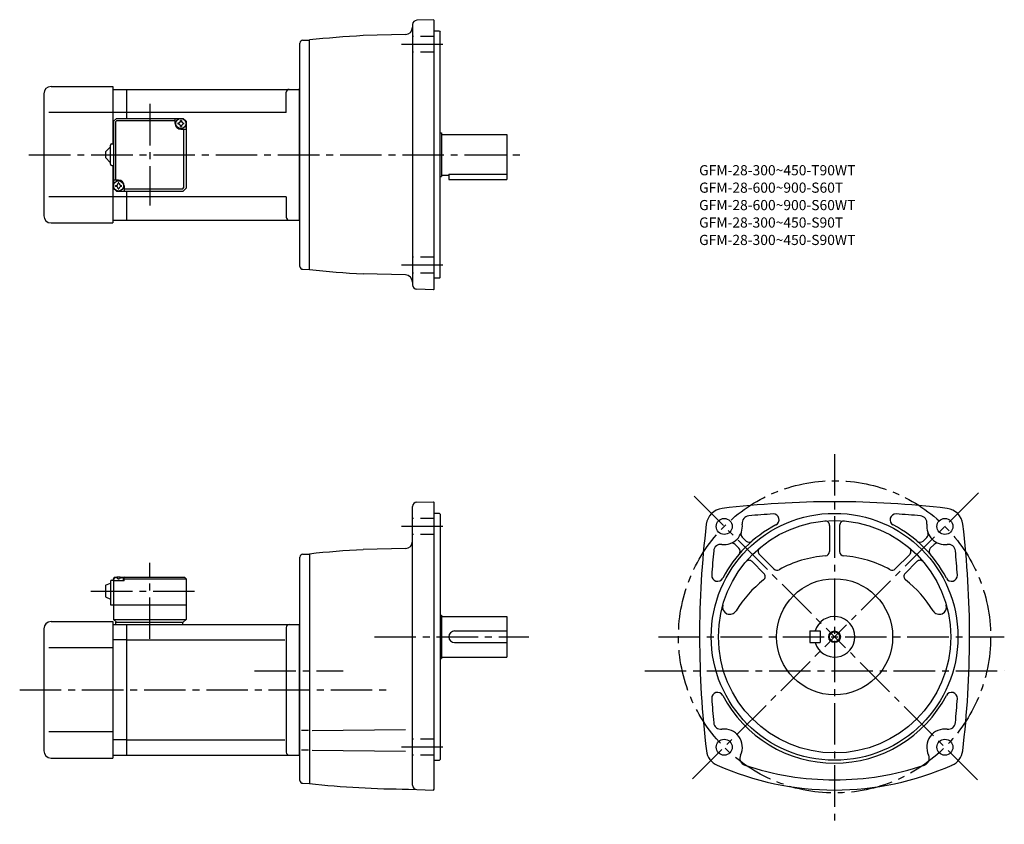
# Model space of a CAD drawing. Extents: x 66 to 744, y 49 to 603.
import ezdxf

# ---------------------------------------------------------------- set-up
doc = ezdxf.new("R2010")
doc.units = 0
doc.header["$LTSCALE"] = 3
doc.header["$MEASUREMENT"] = 0
doc.linetypes.add('HIDDEN2', pattern=[4.7625, 3.175, -1.5875])
doc.linetypes.add('sekkei(A2)', pattern=[14.2875, 9.525, -1.5875, 1.5875, -1.5875])
doc.layers.get('0').update_dxf_attribs({"linetype": 'CONTINUOUS'})
for name, color, linetype in [('CENTER', 3, 'sekkei(A2)'), ('HIDS', 1, 'HIDDEN2'), ('HOJO', 4, 'CONTINUOUS')]:
    doc.layers.add(name, color=color, linetype=linetype)
doc.layers.add('TITLE', color=4, linetype='CONTINUOUS', plot=False)
doc.styles.get("Standard").update_dxf_attribs({"font": 'simplex.shx', "bigfont": 'extfont.shx'})

msp = doc.modelspace()

# ---------------------------------------------------------------- linework, layer by layer
for p, q in [((336.76, 599.9), (336.76, 420.75)), ((351.26, 603.31), (339.66, 602.9)), ((351.26, 603.31), (351.76, 602.83)), ((351.76, 417.83), (351.76, 602.83)), ((331.89, 593.09), (302.73, 592.32)), ((355.26, 595.33), (351.76, 595.33)), ((355.26, 595.33), (355.76, 594.83)), ((355.76, 425.83), (355.76, 594.83)), ((259.26, 433.44), (259.26, 587.21)), ((261.21, 589.21), (265.76, 589.33)), ((265.76, 431.33), (265.76, 589.33)), ((87.76, 557.33), (130.26, 557.33)), ((130.26, 557.33), (130.26, 517.83)), ((82.76, 552.33), (82.76, 468.33)), ((130.26, 555.33), (139.76, 555.33)), ((139.76, 555.33), (258.76, 555.33)), ((139.76, 555.33), (139.76, 535.33)), ((249.76, 539.33), (249.76, 553.33)), ((258.76, 555.33), (259.26, 555.83)), ((258.76, 555.33), (258.76, 465.33)), ((130.26, 539.33), (86.29, 539.33)), ((139.76, 539.33), (130.26, 539.33)), ((249.76, 539.33), (139.76, 539.33)), ((130.76, 533.33), (132.76, 535.33)), ((130.76, 533.33), (130.76, 487.33)), ((132.16, 532.93), (133.16, 533.93)), ((132.16, 532.93), (132.16, 492.83)), ((132.76, 535.33), (178.76, 535.33)), ((133.16, 533.93), (173.26, 533.93)), ((173.26, 531.83), (173.26, 535.33)), ((180.76, 533.33), (178.76, 535.33)), ((178.76, 535.33), (180.76, 533.33)), ((180.76, 533.33), (180.76, 487.33)), ((177.26, 527.83), (180.76, 527.83)), ((179.36, 487.73), (179.36, 527.83)), ((355.76, 525.33), (356.76, 525.33)), ((356.76, 525.33), (356.76, 495.33)), ((356.76, 524.33), (401.76, 524.33)), ((401.76, 524.33), (401.76, 493.33)), ((125.26, 512.33), (128.76, 515.83)), ((128.76, 503.83), (128.76, 516.83)), ((129.76, 517.83), (130.76, 517.83)), ((125.26, 512.33), (125.26, 508.33)), ((128.76, 504.83), (125.26, 508.33)), ((129.76, 502.83), (130.76, 502.83)), ((130.26, 502.83), (130.26, 463.33)), ((355.76, 495.33), (356.76, 495.33)), ((356.76, 496.33), (361.76, 496.33)), ((361.76, 496.91), (401.76, 496.91)), ((361.76, 496.91), (361.76, 493.33)), ((134.26, 492.83), (130.76, 492.83)), ((138.26, 488.83), (138.26, 485.33)), ((361.76, 493.33), (401.76, 493.33)), ((130.76, 487.33), (132.76, 485.33)), ((130.76, 487.33), (132.76, 485.33)), ((132.76, 485.33), (178.76, 485.33)), ((178.36, 486.73), (138.26, 486.73)), ((139.76, 485.33), (139.76, 465.33)), ((178.36, 486.73), (179.36, 487.73)), ((180.76, 487.33), (178.76, 485.33)), ((180.76, 487.33), (178.76, 485.33)), ((180.76, 487.33), (178.76, 485.33)), ((130.26, 481.33), (86.29, 481.33)), ((139.76, 481.33), (130.26, 481.33)), ((249.76, 481.33), (139.76, 481.33)), ((249.76, 481.33), (249.76, 467.33)), ((87.76, 463.33), (130.26, 463.33)), ((130.26, 465.33), (139.76, 465.33)), ((139.76, 465.33), (258.76, 465.33)), ((258.76, 465.33), (259.26, 464.83)), ((261.21, 431.45), (265.76, 431.33)), ((331.89, 427.56), (302.73, 428.33)), ((355.26, 425.33), (351.76, 425.33)), ((355.26, 425.33), (355.76, 425.83)), ((351.26, 417.34), (339.66, 417.75)), ((351.26, 417.34), (351.76, 417.83)), ((339.68, 271.09), (351.26, 271.39)), ((351.76, 270.89), (351.26, 271.39)), ((336.76, 76.31), (336.76, 268.09)), ((351.76, 73.4), (351.76, 270.89)), ((355.26, 263.39), (351.76, 263.39)), ((355.26, 263.39), (355.76, 262.89)), ((355.76, 262.89), (355.76, 93.89)), ((624, 255.12), (624, 237.13)), ((631, 255.12), (631, 237.13)), ((563.91, 246.93), (566.85, 243.98)), ((690.99, 246.83), (688.5, 244.34)), ((331.89, 239.15), (302.72, 238.39)), ((558.96, 241.98), (561.55, 239.39)), ((696.04, 241.98), (693.45, 239.39)), ((259.26, 79.51), (259.26, 233.27)), ((261.21, 235.27), (265.76, 235.39)), ((265.76, 235.39), (265.76, 77.39)), ((575.72, 235.12), (585.72, 225.12)), ((679.27, 235.12), (669.27, 225.12)), ((570.77, 230.17), (578.88, 222.06)), ((684.22, 230.17), (676.12, 222.06)), ((129.76, 217.39), (130.76, 217.39)), ((131.76, 219.39), (130.76, 218.39)), ((130.76, 218.39), (131.76, 219.39)), ((130.76, 218.39), (130.76, 190.39)), ((130.76, 216.89), (130.86, 218.01)), ((131.76, 219.39), (132.92, 219.39)), ((132.23, 219.04), (132.21, 219.25)), ((134.55, 217.97), (133.97, 217.97)), ((135.6, 219.39), (179.76, 219.39)), ((136.29, 219.04), (136.31, 219.25)), ((138.26, 218.89), (137.21, 218.89)), ((137.76, 216.89), (137.66, 218.01)), ((138.76, 219.39), (138.26, 218.89)), ((138.26, 216.89), (138.26, 218.89)), ((138.26, 218.39), (180.76, 218.39)), ((179.76, 219.39), (180.76, 218.39)), ((180.76, 218.39), (180.76, 190.39)), ((125.26, 213.89), (128.76, 215.39)), ((125.26, 213.89), (125.26, 205.89)), ((128.76, 216.39), (128.76, 200.39)), ((138.26, 216.89), (130.76, 216.89)), ((125.26, 205.89), (128.76, 204.39)), ((128.76, 200.39), (180.76, 200.39)), ((130.76, 190.39), (180.76, 190.39)), ((130.76, 190.39), (132.76, 188.39)), ((178.76, 188.39), (180.76, 190.39)), ((355.76, 193.39), (356.76, 193.39)), ((356.76, 193.39), (356.76, 163.39)), ((356.76, 192.39), (401.76, 192.39)), ((401.76, 192.39), (401.76, 164.39)), ((82.76, 183.89), (82.76, 99.89)), ((87.76, 188.89), (130.26, 188.89)), ((130.26, 188.89), (130.26, 94.89)), ((130.26, 186.89), (139.76, 186.89)), ((132.26, 188.39), (132.26, 186.89)), ((132.26, 188.39), (178.76, 188.39)), ((139.76, 186.89), (258.76, 186.89)), ((139.76, 186.89), (139.76, 96.89)), ((178.26, 188.39), (178.26, 186.89)), ((249.76, 184.89), (249.76, 98.89)), ((258.76, 186.89), (259.26, 187.39)), ((258.76, 186.89), (258.76, 96.89)), ((365.76, 182.39), (401.76, 182.39)), ((610.5, 182.39), (610.5, 174.39)), ((610.5, 182.39), (617.5, 182.39)), ((617.5, 182.39), (617.5, 174.39)), ((130.26, 170.89), (86.29, 170.89)), ((139.76, 176.3), (130.26, 176.3)), ((139.76, 176.3), (248.72, 176.3)), ((365.76, 174.39), (401.76, 174.39)), ((610.5, 174.39), (617.5, 174.39)), ((355.76, 163.39), (356.76, 163.39)), ((356.76, 164.39), (401.76, 164.39)), ((130.26, 112.89), (86.29, 112.89)), ((265.12, 113.96), (260.2, 113.96)), ((267.73, 113.96), (331.97, 114.52)), ((139.76, 107.48), (130.26, 107.48)), ((139.76, 107.48), (248.72, 107.48)), ((130.26, 96.89), (139.76, 96.89)), ((139.76, 96.89), (258.76, 96.89)), ((258.76, 96.89), (259.26, 96.39)), ((265.12, 100.31), (260.2, 100.31)), ((267.73, 100.31), (331.97, 99.75)), ((87.76, 94.89), (130.26, 94.89)), ((351.76, 93.39), (355.26, 93.39)), ((355.26, 93.39), (355.76, 93.89)), ((261.21, 77.51), (265.76, 77.39)), ((336.76, 76.31), (336.76, 76.21)), ((334, 73.51), (351.26, 72.9)), ((351.26, 72.9), (351.76, 73.4))]:
    msp.add_line(p, q)
for centre, radius in [((177.26, 531.83), 3.5), ((134.26, 488.83), 3.5), ((627.5, 178.39), 85), ((551.48, 254.4), 5.5), ((627.5, 178.39), 80), ((703.51, 254.4), 5.5), ((627.5, 178.39), 40), ((627.5, 178.39), 3.45), ((551.48, 102.38), 5.5), ((703.51, 102.38), 5.5)]:
    msp.add_circle(centre, radius)
for centre, radius, start, end in [((331.76, 598.09), 5, 271.5007, 0), ((339.76, 599.9), 3, 92.00143, 180), ((336.76, -56.78), 650, 93.00154, 96.27097), ((261.26, 587.21), 2, 91.49841, 180), ((87.76, 552.33), 5, 90, 180), ((251.76, 553.33), 2, 90, 180), ((177.26, 531.83), 4, 180, 270), ((177.26, 531.83), 2.05, 171.93804, 180), ((177.26, 531.83), 2.05, 180, 188.06196), ((175.23, 533.86), 1.74, 269.99869, 0.00131), ((175.23, 529.8), 1.74, 359.99869, 90.00131), ((177.26, 531.83), 2.05, 90, 98.06196), ((177.26, 531.83), 2.05, 261.93804, 270), ((177.26, 531.83), 2.05, 81.93804, 90), ((177.26, 531.83), 2.05, 270, 278.06196), ((179.29, 533.86), 1.74, 179.99869, 270.00131), ((179.29, 529.8), 1.74, 89.99869, 180.00131), ((177.26, 531.83), 2.05, 0, 8.06196), ((177.26, 531.83), 2.05, 351.93804, 0), ((129.76, 516.83), 1, 90, 180), ((129.76, 503.83), 1, 180, 270), ((134.26, 488.83), 2.05, 171.93804, 180), ((134.26, 488.83), 2.05, 180, 188.06196), ((132.23, 490.86), 1.74, 269.99869, 0.00131), ((132.23, 486.8), 1.74, 359.99869, 90.00131), ((134.26, 488.83), 2.05, 90, 98.06196), ((134.26, 488.83), 4, 0, 90), ((134.26, 488.83), 2.05, 81.93804, 90), ((136.29, 490.86), 1.74, 179.99869, 270.00131), ((136.29, 486.8), 1.74, 89.99869, 180.00131), ((134.26, 488.83), 2.05, 0, 8.06196), ((134.26, 488.83), 2.05, 351.93804, 0), ((134.26, 488.83), 2.05, 261.93804, 270), ((134.26, 488.83), 2.05, 270, 278.06196), ((87.76, 468.33), 5, 180, 270), ((251.76, 467.33), 2, 180, 270), ((261.26, 433.44), 2, 180, 268.49912), ((336.76, 1077.44), 650, 263.72903, 266.99846), ((331.76, 422.57), 5, 0, 88.49942), ((339.76, 420.75), 3, 180, 267.99912), ((627.5, -378.61), 650, 90, 96.84319), ((627.5, -378.61), 650, 83.15681, 90), ((339.76, 268.09), 3, 91.50021, 180), ((551.54, 254.35), 12.5, 96.84354, 173.15739), ((703.46, 254.35), 12.5, 6.84264, 83.15646), ((568.83, 256.69), 5, 95.2762, 187.4967), ((627.5, -378.61), 643, 93.76698, 95.27586), ((585.26, 258.99), 4, 297.65857, 90), ((621, 255.12), 3, 0, 94.84785), ((634, 255.12), 3, 85.15771, 180), ((669.74, 258.99), 4, 86.20982, 242.34219), ((627.5, -378.61), 643, 84.72415, 86.20962), ((686.16, 256.69), 5, 352.50403, 84.72449), ((1184.5, 178.39), 650, 173.15691, 186.9355), ((551.48, 254.4), 12.5, 262.50323, 7.49627), ((627.5, 178.39), 87, 117.6579, 152.34), ((627.5, 178.39), 87, 27.65707, 62.34236), ((703.51, 254.4), 12.5, 172.5033, 277.4968), ((70.5, 178.39), 650, 353.06448, 6.84308), ((566.03, 249.05), 3, 159.7928, 225.0016), ((568.62, 246.46), 3, 225.0024, 310.85861), ((686.37, 246.46), 3, 229.1414, 315.0025), ((688.97, 249.05), 3, 312.32101, 20.21971), ((336.76, -410.72), 650, 93.00154, 96.27097), ((331.76, 244.15), 5, 271.50061, 0), ((1184.5, 178.39), 643, 174.7243, 176.2094), ((549.2, 237.05), 5, 82.50325, 174.72459), ((556.84, 239.86), 3, 45.00078, 110.1999), ((559.43, 237.27), 3, 319.14145, 45.0016), ((577.84, 237.24), 3, 130.1638, 225), ((677.15, 237.24), 3, 315.00006, 49.84207), ((695.57, 237.27), 3, 134.9988, 220.85809), ((698.16, 239.86), 3, 69.79881, 135.0005), ((705.79, 237.05), 5, 5.27576, 97.49749), ((70.5, 178.39), 643, 3.79023, 5.27574), ((261.26, 233.27), 2, 91.49841, 180), ((568.65, 228.05), 3, 44.99995, 139.8479), ((627.5, 154.89), 79.5, 94.51804, 118.7283), ((621, 237.13), 3, 274.51834, 0), ((634, 237.13), 3, 180, 265.48169), ((627.5, 154.89), 79.5, 61.27248, 85.48147), ((686.35, 228.05), 3, 40.15701, 135.0005), ((587.84, 227.24), 3, 225.0004, 298.728), ((667.15, 227.24), 3, 241.2733, 315.00049), ((129.76, 216.39), 1, 90, 180), ((132.15, 217.9), 1.3, 105.88085, 175), ((134.26, 210.49), 9, 74.11915, 105.88085), ((136.37, 217.9), 1.3, 5, 74.11915), ((546.9, 220.64), 4, 176.2099, 332.33578), ((627.5, 154.89), 79.5, 127.9561, 148.6284), ((576.75, 219.94), 3, 307.95587, 45.00037), ((678.24, 219.94), 3, 134.9996, 232.0441), ((627.5, 154.89), 79.5, 31.37123, 52.04372), ((708.1, 220.63), 4, 207.6571, 3.79049), ((555.35, 198.88), 5, 164.146, 328.62869), ((699.64, 198.88), 5, 211.3716, 15.85431), ((627.5, 178.39), 14, 196.60139, 163.3983), ((87.76, 183.89), 5, 90, 180), ((251.76, 184.89), 2, 90, 180), ((365.76, 178.39), 4, 90, 270), ((546.9, 136.15), 4, 27.65594, 183.7905), ((1184.5, 178.39), 643, 183.7906, 185.2757), ((627.5, 178.39), 87, 207.6604, 332.34329), ((708.1, 136.15), 4, 356.20996, 152.3347), ((70.5, 178.39), 643, 354.72421, 356.20981), ((549.2, 119.73), 5, 185.2758, 277.49179), ((705.79, 119.73), 5, 262.5032, 354.72461), ((551.48, 102.38), 12.5, 334.35385, 97.49055), ((703.51, 102.38), 12.5, 82.50266, 205.6459), ((87.76, 99.89), 5, 180, 270), ((251.76, 98.89), 2, 180, 270), ((551.66, 101.41), 12.5, 186.9355, 246.1431), ((567.26, 94.8), 5, 154.35429, 251.3122), ((687.73, 94.8), 5, 288.68848, 25.64571), ((703.33, 101.41), 12.5, 293.8573, 353.06461), ((627.5, 272.89), 200, 246.143, 270), ((627.5, 272.89), 193, 251.312, 270), ((627.5, 272.89), 193, 270, 288.68811), ((627.5, 272.89), 200, 270, 293.85709), ((261.26, 79.51), 2, 180, 268.50159), ((336.76, 723.5), 650, 263.72909, 269.75629), ((339.76, 76.31), 3, 180, 267.9986)]:
    msp.add_arc(centre, radius, start, end)
for points in [[(133.97, 217.97), (133.95, 218.13), (133.9, 218.48), (133.46, 218.91), (132.86, 219.13), (132.43, 219.06), (132.23, 219.04)], [(134.55, 217.97), (134.57, 218.13), (134.62, 218.48), (135.06, 218.91), (135.66, 219.13), (136.09, 219.06), (136.29, 219.04)]]:
    msp.add_open_spline(points, degree=3, knots=[0, 0, 0, 0, 0.460136, 1.049887, 1.713743, 2.320348, 2.320348, 2.320348, 2.320348])
at = {"layer": 'CENTER'}
for p, q in [((357.69, 586.34), (328.51, 586.34)), ((155.76, 545.33), (155.76, 475.33)), ((72.59, 510.33), (413.63, 510.33)), ((357.69, 434.31), (328.51, 434.31)), ((627.5, 304.25), (627.5, 49.29)), ((530.68, 275.21), (627.5, 178.39)), ((726.63, 277.52), (627.5, 178.39)), ((357.69, 254.4), (328.51, 254.4)), ((155.76, 176.89), (155.76, 229.39)), ((115.26, 209.89), (190.76, 209.89)), ((310.5, 178.39), (416.89, 178.39)), ((506.13, 178.39), (744.42, 178.39)), ((529.75, 80.65), (627.5, 178.39)), ((725.98, 79.91), (627.5, 178.39)), ((227.83, 154.89), (289.01, 154.89)), ((496.72, 154.89), (744.42, 154.89)), ((66.18, 141.89), (322.59, 141.89)), ((357.69, 102.38), (328.51, 102.38))]:
    msp.add_line(p, q, dxfattribs=at)
msp.add_circle((627.5, 178.39), 107.5, dxfattribs=at)
at = {"layer": 'HIDS'}
for p, q in [((351.76, 591.84), (336.76, 591.84)), ((351.76, 580.84), (336.76, 580.84)), ((351.76, 439.81), (336.76, 439.81)), ((351.76, 428.81), (336.76, 428.81)), ((351.76, 259.9), (336.76, 259.9)), ((351.76, 248.9), (336.76, 248.9)), ((351.76, 107.88), (336.76, 107.88)), ((351.76, 96.88), (336.76, 96.88))]:
    msp.add_line(p, q, dxfattribs=at)
at = {"layer": 'HOJO'}
msp.add_circle((627.5, 178.39), 4, dxfattribs=at)

# ---------------------------------------------------------------- texts
at = {"layer": 'TITLE'}
for s, p in [('GFM-28-300~450-T90WT', (534.19, 496.16)), ('GFM-28-600~900-S60T', (534.19, 484.16)), ('GFM-28-600~900-S60WT', (534.19, 472.16)), ('GFM-28-300~450-S90T', (534.19, 460.16)), ('GFM-28-300~450-S90WT', (534.19, 448.16))]:
    msp.add_text(s, height=7, dxfattribs=at).set_placement(p)

doc.saveas('drawing.dxf')
